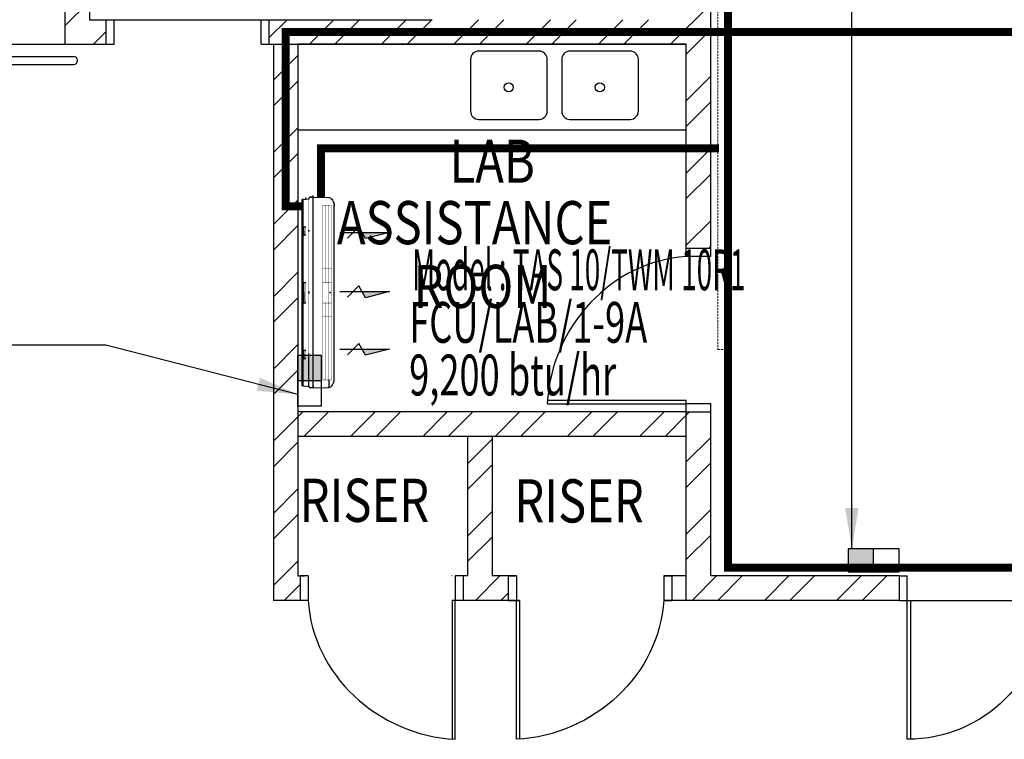
# Model space of a CAD drawing. Units: inches. Extents: x 292690 to 410207, y -606232 to -342400.
# Drawn here: x 354379 to 360401, y -452723 to -448319 of the extents above; entities that cross this region are included whole.
import ezdxf

# ---------------------------------------------------------------- set-up
doc = ezdxf.new("R2010")
doc.units = ezdxf.units.IN
doc.header["$LTSCALE"] = 5
doc.header["$MEASUREMENT"] = 0
for name, pattern in [('ACAD_ISO02W100', [15, 12, -3]), ('DASHDOT', [1, 0.5, -0.25, 0, -0.25]), ('DASHED2', [0.375, 0.25, -0.125])]:
    doc.linetypes.add(name, pattern=pattern)
for name, color, linetype in [('06-ac_txt', 2, 'Continuous'), ('06_ac_txt', 2, 'Continuous'), ('a architect', 8, 'Continuous'), ('a architect text', 8, 'Continuous'), ('a-arch', 1, 'Continuous'), ('a-sani', 7, 'Continuous'), ('ac drain pipe', 200, 'FENCELINE1'), ('ac refrigerant pipe', 4, 'DASHDOT'), ('ac switches', 1, 'Continuous'), ('ac wall mounted', 5, 'Continuous')]:
    doc.layers.add(name, color=color, linetype=linetype)
doc.layers.add('a-furniture', color=8, linetype='ACAD_ISO02W100', lineweight=9)
doc.styles.add('ARIAL', font='ARIAL.TTF', dxfattribs={"width": 0.8})
doc.styles.add('ROMANS', font='simplex.shx', dxfattribs={"width": 0.65, "height": 250})
doc.styles.add('SIMPLEX', font='SIMPLEX.shx', dxfattribs={"width": 0.5})
doc.linetypes.add('FENCELINE1', pattern='A,0.25,-0.1,[133,ltypeshp.shx,S=0.1,R=0,X=-0.1,Y=0],-0.1,1', length=1.45)
doc.dimstyles.new('DIM100$7', dxfattribs={"dimtxt": 180, "dimasz": 200, "dimexe": 150, "dimexo": 0, "dimgap": 70, "dimtad": 1, "dimtoh": 1, "dimdec": 0, "dimzin": 0, "dimdsep": 46, "dimtxsty": 'ARIAL', "dimcen": 0, "dimdle": 150, "dimclrd": 256, "dimclre": 256, "dimclrt": 256, "dimadec": 0, "dimazin": 0, "dimtfac": 1, "dimtdec": 0, "dimtmove": 0, "dimatfit": 3, "dimfxl": 150, "dimtolj": 1, "dimtzin": 0, "dimlwd": -1, "dimlwe": -1, "dimarcsym": 0})
pattern_1 = [(45, (0, 0), (-220.9708691207961, 220.9708691207961), []), (45, (0, 156.25), (-220.9708691207961, 220.9708691207961), [])]

# ---------------------------------------------------------------- blocks, each defined once
blk = doc.blocks.new('A$C344C0B7F')
at = {"layer": 'a-arch', "color": 8}
for p, q in [((-0.0001367261866107583, 1750.000362120831), (849.9998633021023, 1750.000362110819)), ((-0.0001367247896268964, 1731.250362118037), (-0.0001367261866107583, 1750.000362120831)), ((999.9998633058276, 1800.000362115126), (849.9998633002397, 1800.000362116989)), ((849.9998633002397, 1800.000362116989), (849.9998633021023, 1750.000362110819)), ((849.9998633002397, 1800.000362116989), (849.9998633021023, 1750.000362110819)), ((849.9998633021023, 1750.000362110819), (999.9998633060604, 1750.000362109073)), ((849.9998633021023, 1750.000362110819), (849.9998633017531, 1731.250362108141)), ((849.9998633021023, 1750.000362110819), (999.9998633060604, 1750.000362109073)), ((999.9998633034993, 1800.000362115126), (999.9998633053619, 1750.000362108956)), ((849.9998633017531, 1731.250362108141), (-0.0001367247896268964, 1731.250362118037)), ((849.999863298377, 68.75036191078834), (-0.0001367195509374142, 68.75036193220876)), ((-0.0001367195509374142, 68.75036193220876), (-0.0001367208315059543, 50.00036192964762)), ((849.9998632986099, 50.00036190846004), (849.999863298377, 68.75036191078834)), ((-0.0001367208315059543, 50.00036192964762), (849.9998632986099, 50.00036190846004)), ((849.9998632986099, 50.00036190846004), (999.999863301171, 50.00036190450191)), ((849.9998632986099, 50.00036190846004), (999.999863301171, 50.00036190450191)), ((849.9998632966308, 0.0003619026392698288), (849.9998632986099, 50.00036190846004)), ((849.9998632966308, 0.0003619026392698288), (849.9998632986099, 50.00036190846004)), ((999.9998633007053, 0.0003618990303948522), (849.9998632966308, 0.0003619026392698288)), ((999.999863298377, 0.0003618990303948522), (999.9998633004725, 50.00036190473475))]:
    blk.add_line(p, q, dxfattribs=at)
at = {"layer": 'a-arch', "color": 8, "extrusion": (0, 0, -1)}
blk.add_ellipse((849.9998633021023, 1750.000362110819), major_axis=(-152.6420493840669, 836.1820405531711), ratio=0.9999999999027891, start_param=3.322151010690411, end_param=4.8929473374839, dxfattribs=at)
at = {"layer": 'a-arch', "color": 8}
blk.add_ellipse((849.9998632986099, 50.00036190846004), major_axis=(-7.115594502265991, -849.9702162308912), ratio=0.9999999999090243, start_param=3.149964038991882, end_param=4.720760365785377, dxfattribs=at)
blk = doc.blocks.new('dfdsds')
at = {"layer": 'a-arch', "color": 8}
for p, q in [((358997.3454479992, -45110.62091652752), (358997.3454480027, -44960.62091652333)), ((358997.3454480027, -44960.62091652333), (359047.3454480087, -44960.62091652543)), ((359047.3454480087, -44960.62091652543), (359047.3454480045, -45110.62091652799)), ((359947.3454479992, -44960.62091652543), (359947.3454479992, -45110.62091652706)), ((359947.3454479992, -44960.62091652543), (359997.3454479992, -44960.62091652519)), ((359997.3454479992, -44960.62091652519), (359997.3454479992, -45110.62091652729)), ((358997.3454479992, -45110.62091652752), (359066.0954480111, -45110.62091652799)), ((359047.3454480297, -45960.62091654731), (359047.3454480087, -45110.62091652775)), ((359066.0954480111, -45110.62091652799), (359066.0954480325, -45960.62091654591)), ((359947.3454479992, -45110.62091652729), (359997.3454479992, -45110.62091652729))]:
    blk.add_line(p, q, dxfattribs=at)
at = {"layer": 'a-arch', "color": 8, "extrusion": (0, 0, -1)}
blk.add_ellipse((359047.3454480087, -45110.62091652775), major_axis=(-842.119727549543, -348.8174119333803), ratio=0.9222651960979018, start_param=3.563719778708921, end_param=5.077295342706507, dxfattribs=at)
blk = doc.blocks.new('grgerger')
at = {"layer": 'a-arch', "color": 8}
for p, q in [((361336.6243482031, -44960.62091652543), (361286.6243482031, -44960.62091652519)), ((361286.6243482031, -44960.62091652519), (361286.6243482031, -45110.62091652729)), ((361336.6243482031, -44960.62091652543), (361336.6243482031, -45110.62091652706)), ((362236.6243481935, -44960.62091652543), (362236.6243481977, -45110.62091652799)), ((362286.6243481996, -44960.62091652333), (362236.6243481935, -44960.62091652543)), ((362286.6243482031, -45110.62091652752), (362286.6243481996, -44960.62091652333)), ((361336.6243482031, -45110.62091652729), (361286.6243482031, -45110.62091652729)), ((362217.8743481912, -45110.62091652799), (362217.8743481698, -45960.62091654591)), ((362286.6243482031, -45110.62091652752), (362217.8743481912, -45110.62091652799)), ((362236.6243481726, -45960.62091654731), (362236.6243481935, -45110.62091652775))]:
    blk.add_line(p, q, dxfattribs=at)
blk.add_ellipse((362236.6243481935, -45110.62091652775), major_axis=(842.119727549543, -348.8174119333803), ratio=0.9222651960979018, start_param=3.563719778708921, end_param=5.077295342706507, dxfattribs=at)
blk = doc.blocks.new('sw')
at = {"layer": 'ac switches'}
blk.add_hatch(color=256, dxfattribs=at).paths.add_polyline_path([(-156.0825211182237, 141.5594516551355), (-156.0825211182237, -4.656612873077393e-10), (0, -4.656612873077393e-10), (0, 141.5594516551355)])
blk.add_line((0, -4.656612873077393e-10), (0, 141.5594516551355), dxfattribs=at)
blk.add_lwpolyline([(-156.0825211182237, 141.5594516551355), (-156.0825211182237, -4.656612873077393e-10), (156.082521119155, -4.656612873077393e-10), (156.082521119155, 141.5594516551355)], close=True, dxfattribs=at)
blk = doc.blocks.new('fcu_wall')
at = {"layer": 'ac wall mounted'}
for color, points in [(7, [(-367.4212584212976, 346.6303631664487), (-387.7694627713063, 383.8608196318964), (-534.3471991813859, 346.6303631664487)]), (256, [(-41.3399999999674, 373.2708053031238), (-40.5899999999674, 373.2708053031238), (-40.5899999999674, 375.0263671576395, -0.4178332892521701), (-40.5899999999674, 380.9736328423605), (-40.5899999999674, 382.4142495048582), (-41.8399999999674, 382.4142495048582), (-43.0899999999674, 382.4142495048582), (-43.0899999999674, 373.2708053031238)]), (7, [(-367.4212584212975, -5.683160735527053), (-387.7694627713062, 31.54729572992073), (-534.3471991813858, -5.683160735527054)]), (256, [(-41.34000000002561, -4.72919469687622), (-40.59000000002561, -4.72919469687622), (-40.59000000002561, -2.97363284236053, -0.4178332892521701), (-40.59000000002561, 2.97363284236053), (-40.59000000002561, 4.414249504858162), (-41.84000000002561, 4.414249504858162), (-43.09000000002561, 4.414249504858162), (-43.09000000002561, -4.72919469687622)]), (7, [(-367.4212584212976, -367.6934042149223), (-387.7694627713062, -330.4629477494744), (-534.3471991813858, -367.6934042149223)]), (256, [(-41.34000000002561, -382.5717221008381), (-40.59000000002561, -382.5717221008381), (-40.59000000002561, -380.8161602463224, -0.4178332892521701), (-40.59000000002561, -374.8688945616013), (-40.59000000002561, -373.4282778991037), (-41.84000000002561, -373.4282778991037), (-43.09000000002561, -373.4282778991037), (-43.09000000002561, -382.5717221008381)])]:
    blk.add_hatch(color=color, dxfattribs=at).paths.add_polyline_path(points)
h = blk.add_hatch(color=256, dxfattribs=at)
h.paths.add_polyline_path([(-41.3399999999674, 373.2708053031238), (-41.3399999999674, 375.0263671576395, -0.1087706802446329), (-41.99463313864544, 378), (-42.3399999999674, 378), (-42.3399999999674, 373.2708053031238)])
h.paths.add_polyline_path([(-41.99463313864544, 378, -0.1087706802446288), (-41.3399999999674, 380.9736328423605), (-41.3399999999674, 382.4142495048582), (-42.3399999999674, 382.4142495048582), (-42.3399999999674, 378)])
h = blk.add_hatch(color=256, dxfattribs=at)
h.paths.add_polyline_path([(-41.34000000002561, -382.5717221008381), (-41.34000000002561, -380.8161602463224, -0.1087706802446329), (-41.99463313864544, -377.8425274039619), (-42.34000000002561, -377.8425274039619), (-42.34000000002561, -382.5717221008381)])
h.paths.add_polyline_path([(-41.99463313864544, -377.8425274039619, -0.1087706802446288), (-41.34000000002561, -374.8688945616013), (-41.34000000002561, -373.4282778991037), (-42.34000000002561, -373.4282778991037), (-42.34000000002561, -377.8425274039619)])
for p, q in [((-68.8399999999674, 584), (-163.8399999999674, 582)), ((-163.8399999999674, 534.3820339579834), (-163.8399999999674, 582)), ((-68.8399999999674, 584), (-68.84000000002561, -584)), ((-68.8399999999674, 584), (-51.8399999999674, 584)), ((-68.8399999999674, 570), (-68.8399999999674, 584)), ((-6, 569.9284294234822), (-41.8399999999674, 574)), ((-41.8399999999674, 574), (-41.8399999999674, 574)), ((-41.8399999999674, 570), (-41.8399999999674, 382.4142495048582)), ((-6, 570), (0, 570)), ((-6, 569.9284294234822), (-6, -569.928429423424)), ((0, 570), (0, -570)), ((-196.8399999999674, 534.3370458881254), (-196.8400000000256, -534.3370458881254)), ((-42.3399999999674, 382.4142495048582), (-42.3399999999674, 373.2708053031238)), ((-41.3399999999674, 382.4142495048582), (-42.3399999999674, 382.4142495048582)), ((-42.3399999999674, 373.2708053031238), (-41.3399999999674, 373.2708053031238)), ((-41.3399999999674, 380.9736328423605), (-41.3399999999674, 382.4142495048582)), ((-41.3399999999674, 373.2708053031238), (-41.3399999999674, 375.0263671576395)), ((-11.43554799107369, 403), (-23.73554799106205, 403)), ((-11.43554799107369, 378), (-11.43554799107369, 403)), ((-11.43554799107369, 378), (-11.43554799107369, 353)), ((-11.43554799107369, 353), (-23.73554799106205, 353)), ((-11.43554799107369, 62), (-23.73554799106205, 62)), ((-11.43554799107369, 0), (-11.43554799107369, 62)), ((-41.34000000002561, 4.414249504858162), (-43.09000000002561, 4.414249504858162)), ((-43.09000000002561, 4.414249504858162), (-43.09000000002561, -4.72919469687622)), ((-41.84000000002561, 4.414249504858162), (-40.59000000002561, 4.414249504858162)), ((-40.59000000002561, 4.414249504858162), (-40.59000000002561, 2.97363284236053)), ((-11.43554799107369, 0), (-11.43554799107369, -62)), ((-43.09000000002561, -4.72919469687622), (-41.34000000002561, -4.72919469687622)), ((-40.59000000002561, -4.72919469687622), (-41.84000000002561, -4.72919469687622)), ((-40.59000000002561, -2.97363284236053), (-40.59000000002561, -4.72919469687622)), ((-11.43554799107369, -62), (-23.73554799106205, -62)), ((-11.43554799107369, -353), (-23.73554799106205, -353)), ((-11.43554799107369, -378), (-11.43554799107369, -353)), ((-42.34000000002561, -373.4282778991037), (-42.34000000002561, -382.5717221008381)), ((-41.34000000002561, -373.4282778991037), (-42.34000000002561, -373.4282778991037)), ((-42.34000000002561, -382.5717221008381), (-41.34000000002561, -382.5717221008381)), ((-41.34000000002561, -374.8688945616013), (-41.34000000002561, -373.4282778991037)), ((-41.34000000002561, -382.5717221008381), (-41.34000000002561, -380.8161602463224)), ((-11.43554799107369, -403), (-23.73554799106205, -403)), ((-11.43554799107369, -378), (-11.43554799107369, -403)), ((-68.84000000002561, -584), (-163.8400000000256, -582)), ((-68.84000000002561, -570), (-68.84000000002561, -584)), ((-68.84000000002561, -584), (-68.84000000002561, -594)), ((-51.84000000002561, -584), (-68.84000000002561, -584)), ((-68.84000000002561, -584), (-51.84000000002561, -584)), ((-6, -569.928429423424), (-41.84000000002561, -574)), ((-41.84000000002561, -570), (-41.84000000002561, -574)), ((-41.84000000002561, -574), (-41.84000000002561, -574)), ((-23.9199999999837, -571.9642147117411), (-23.9199999999837, -581.9642147117411)), ((-6, -570), (-6, -570)), ((-6, -570), (0, -570))]:
    blk.add_line(p, q, dxfattribs=at)
for points, const_width in [([(-41.8399999999674, 382.4142495048582), (-41.8399999999674, 572.8848463780596)], 2.5), ([(-180.9961693530786, 0.2907390614855103), (-180.9961693530786, 532.2907390614855)], 2.5), ([(-162.3295026863925, 0.2907390614855103), (-162.3295026863925, 532.2907390614855)], 3), ([(-143.6628360197064, 61.29073906148551), (-143.6628360197064, 532.2907390614855)], 2.5), ([(-124.9961693530786, 0.2907390614855103), (-124.9961693530786, 532.2907390614855)], 2.5), ([(-41.8399999999674, 373.2708053031238), (-41.84000000002561, 4.414249504858162)], 2.5), ([(-23.73554799106205, 403), (-23.73554799106205, 353)], 2.5), ([(-124.9961693530786, 148.2907390614855), (-180.9961693530786, 148.2907390614855)], 3), ([(-23.73554799106205, 62), (-23.73554799106205, -62)], 2.5), ([(-180.9961693530786, 0.2907390614855103), (-180.9961693530786, -531.7092609385145)], 2.5), ([(-162.3295026863925, 0.2907390614855103), (-162.3295026863925, -531.7092609385145)], 3), ([(-124.9961693530786, 0.2907390614855103), (-124.9961693530786, -531.7092609385145)], 2.5), ([(-143.6628360197064, -60.70926093851449), (-143.6628360197064, -531.7092609385145)], 2.5), ([(-41.84000000002561, -4.72919469687622), (-41.84000000002561, -373.4282778991037)], 2.5), ([(-124.9961693530786, -147.7092609385145), (-180.9961693530786, -147.7092609385145)], 3), ([(-23.73554799106205, -403), (-23.73554799106205, -353)], 2.5), ([(-41.84000000002561, -382.5717221008381), (-41.84000000002561, -572.3944024452358)], 2.5)]:
    blk.add_lwpolyline(points, dxfattribs=dict(at, const_width=const_width))
at = {"layer": 'ac wall mounted', "const_width": 2.5}
for points in [[(-171.6628360197064, 532.2907390614855, 0.6889169904451203), (-180.9961693530786, 532.2907390614855, 1)], [(-162.3295026863925, 532.2907390614855, 0.6889169904451203), (-171.6628360197064, 532.2907390614855, 1)], [(-152.9961693530786, 532.2907390614855, 0.6889169904451203), (-162.3295026863925, 532.2907390614855, 1)], [(-143.6628360197064, 532.2907390614855, 0.6889169904451203), (-152.9961693530786, 532.2907390614855, 1)], [(-134.3295026863925, 532.2907390614855, 0.6889169904451203), (-143.6628360197064, 532.2907390614855, 1)], [(-124.9961693530786, 532.2907390614855, 0.6889169904451203), (-134.3295026863925, 532.2907390614855, 1)], [(-171.6628360197064, 61.29073906148551, 0.6889169904451203), (-180.9961693530786, 61.29073906148551, 1)], [(-162.3295026863925, 61.29073906148551, 0.6889169904451203), (-171.6628360197064, 61.29073906148551, 1)], [(-152.9961693530786, 61.29073906148551, 0.6889169904451203), (-162.3295026863925, 61.29073906148551, 1)], [(-143.6628360197064, 61.29073906148551, 0.6889169904451203), (-152.9961693530786, 61.29073906148551, 1)], [(-134.3295026863925, 61.29073906148551, 0.6889169904451203), (-143.6628360197064, 61.29073906148551, 1)], [(-124.9961693530786, 61.29073906148551, 0.6889169904451203), (-134.3295026863925, 61.29073906148551, 1)], [(-171.6628360197064, -60.70926093851449, -0.6889169904451203), (-180.9961693530786, -60.70926093851449, -1)], [(-162.3295026863925, -60.70926093851449, -0.6889169904451203), (-171.6628360197064, -60.70926093851449, -1)], [(-152.9961693530786, -60.70926093851449, -0.6889169904451203), (-162.3295026863925, -60.70926093851449, -1)], [(-143.6628360197064, -60.70926093851449, -0.6889169904451203), (-152.9961693530786, -60.70926093851449, -1)], [(-134.3295026863925, -60.70926093851449, -0.6889169904451203), (-143.6628360197064, -60.70926093851449, -1)], [(-124.9961693530786, -60.70926093851449, -0.6889169904451203), (-134.3295026863925, -60.70926093851449, -1)], [(-171.6628360197064, -531.7092609385145, -0.6889169904451203), (-180.9961693530786, -531.7092609385145, -1)], [(-162.3295026863925, -531.7092609385145, -0.6889169904451203), (-171.6628360197064, -531.7092609385145, -1)], [(-152.9961693530786, -531.7092609385145, -0.6889169904451203), (-162.3295026863925, -531.7092609385145, -1)], [(-143.6628360197064, -531.7092609385145, -0.6889169904451203), (-152.9961693530786, -531.7092609385145, -1)], [(-134.3295026863925, -531.7092609385145, -0.6889169904451203), (-143.6628360197064, -531.7092609385145, -1)], [(-124.9961693530786, -531.7092609385145, -0.6889169904451203), (-134.3295026863925, -531.7092609385145, -1)]]:
    blk.add_lwpolyline(points, format="xyb", dxfattribs=at)
at = {"layer": 'ac wall mounted', "color": 7}
for points in [[(-231.0445614136406, 346.6303631664487), (-534.3471991813858, 346.6303631664487), (-387.7694627713063, 383.8608196318964), (-348.3062576417578, 311.656259696756), (-278.3999146692222, 380.4756581062684)], [(-231.0445614136406, -5.683160735527053), (-534.3471991813858, -5.683160735527053), (-387.7694627713063, 31.54729572992073), (-348.3062576417578, -40.65726420521969), (-278.3999146692222, 28.16213420429267)], [(-231.0445614136406, -367.6934042149223), (-534.3471991813858, -367.6934042149223), (-387.7694627713063, -330.4629477494746), (-348.3062576417578, -402.667507684615), (-278.3999146692222, -333.8481092751026)]]:
    blk.add_lwpolyline(points, dxfattribs=at)
at = {"layer": 'ac wall mounted'}
for centre, radius, start, end in [((-51.8399999999674, 574), 10, 0, 90), ((-37.6528451180202, 0), 4.179637673508765, 134.6464081050608, 225.3535918949392), ((-51.84000000002561, -574), 10, 270, 0), ((-51.84000000002561, -574), 10, 270, 0)]:
    blk.add_arc(centre, radius, start, end, dxfattribs=at)
for points in [[(-163.8399999999674, 582), (-175.3759043276077, 577.303767793288), (-182.6550073902472, 571.2855481929146), (-190.9026859010337, 557.4906451689894), (-194.9766569184139, 547.0706498987856), (-197.0024760682136, 532)], [(-163.8400000000256, -582), (-175.3759043276077, -577.303767793288), (-182.6550073902472, -571.2855481929146), (-190.9026859010337, -557.4906451689894), (-194.9766569184139, -547.0706498987856), (-197.0024760682136, -532)]]:
    blk.add_spline(points, degree=3, dxfattribs=at)
for p in [(-171.6628360197064, 0.2907390614855103), (-171.6628360197064, 0.2907390614855103), (-197.0024760682136, -541.7597922605928), (-192.8811530316598, -554.1341379418154)]:
    blk.add_point(p, dxfattribs=at)

msp = doc.modelspace()

# ---------------------------------------------------------------- hatches: boundary and pattern name
at = {"layer": 'a architect', "ltscale": 30}
h = msp.add_hatch(dxfattribs=at)
h.set_pattern_fill('STEEL', color=8, scale=2500, style=0)
h.set_pattern_definition(pattern_1)
h.paths.add_polyline_path([(358605.704457384, -451722.9720973186), (358605.7044573841, -450718.9720973131), (358455.7044573841, -450718.9720973168), (358455.7044573841, -451872.9720973226), (359758.1662701122, -451872.9720973226), (359758.1662701085, -451722.9720973209)])
h.paths.add_polyline_path([(358455.7044573841, -448468.9720973172), (358455.7044573841, -448992.9449483835), (358455.7044573841, -449718.9720973167), (358605.7044573841, -449718.9720973168), (358605.7044573841, -441672.9720973184), (358932.981070398, -441672.9720973184), (358932.981070398, -441642.3170020744), (359158.227739895, -441642.3170020744), (359158.2277398951, -441522.9720973189), (358880.6662701077, -441522.9720973184), (358880.6662701077, -441222.9720973183), (358730.6662701077, -441222.9720973184), (358730.6662701077, -441522.9720973184), (358455.7044573841, -441522.9720973184), (358455.7044573841, -444619.0600005219), (358330.7632372861, -444619.0600005219), (358330.7632372861, -444769.0600005215), (358455.7044573841, -444769.0600005215), (358455.7044573841, -448318.9720973168), (355905.7044573827, -448318.9720973167), (355905.7044573829, -448468.9720973168)])
h = msp.add_hatch(dxfattribs=at)
h.set_pattern_fill('STEEL', color=8, scale=2500, style=0)
h.set_pattern_definition([(45, (0, -404381.6641436523), (-220.9708691207961, 220.9708691207961), []), (45, (0, -404225.4141436523), (-220.9708691207961, 220.9708691207961), [])])
h.paths.add_polyline_path([(354805.7044573839, -444769.0600005215), (356736.2250500104, -444769.0600005215), (356736.2250500104, -444619.0600005215), (354655.7044573838, -444619.0600005215), (354655.7044573828, -448468.9720973169), (354905.7044573866, -448468.9720973169), (354905.7044573831, -448318.9720973169), (354805.704457383, -448318.9720973169)])
h = msp.add_hatch(dxfattribs=at)
h.set_pattern_fill('STEEL', color=8, scale=2500, style=0)
h.set_pattern_definition(pattern_1)
h.paths.add_polyline_path([(358455.7044573841, -450868.9720973149), (358455.704457384, -450718.9720973167), (356080.7044573795, -450718.9720973169), (356080.7044573795, -450868.9720973108)])
h.paths.add_polyline_path([(357268.2044573816, -450868.9720973129), (357118.2044573814, -450868.9720973126), (357118.2044573814, -451722.9720973157), (357093.4383804442, -451722.9720973155), (357093.4383804476, -451872.9720973155), (357193.2044573815, -451872.972097316), (357368.2044571704, -451872.9720973169), (357368.2044571739, -451722.972097317), (357268.2044573816, -451722.9720973165)])
h.paths.add_polyline_path([(355930.7044573795, -451872.9720973094), (356093.4383804476, -451872.9720973102), (356093.4383804476, -451722.9720973118), (356080.7044573794, -451722.9720973101), (356080.7044573796, -448468.9720973169), (355930.7044573794, -448468.9720973168)])

# ---------------------------------------------------------------- linework, layer by layer
at = {"layer": 'a architect', "color": 8, "ltscale": 25}
for p, q in [((358605.7044573841, -449768.9720973168, 8.20978129922878e-09), (358605.7044573841, -441672.9720973184, 8.20978129922878e-09)), ((353380.7044573789, -448468.9720973169, 6.062432961017973e-06), (354655.7044573829, -448468.9720973169, 4.791855238558441e-06)), ((355905.7044573829, -448468.9720973168, 8.20978129917457e-09), (358455.7044573841, -448468.9720973168, 8.20978129917457e-09)), ((355930.7044573795, -448468.9720973169, 8.20978129922878e-09), (355930.7044573795, -451875.0361361792, 8.20978129922878e-09)), ((356080.7044573796, -448468.9720973168, 8.20978129922878e-09), (356080.7044573794, -451722.9720973102, 8.20978129922878e-09)), ((358455.7044573841, -449768.9720973168, -2.948544050100663e-06), (358455.7044573841, -448468.9720973168, -4.77543567596051e-06)), ((358455.7044573841, -451872.9720973226, 8.20978129922878e-09), (358455.7044573841, -450668.9720973114, -1.683772924512909e-06)), ((358605.7044573841, -451722.9720973186, 8.20978129922878e-09), (358605.7044573841, -450668.9720973072, 8.20978129922878e-09)), ((358455.7044573824, -450718.9720973168, 8.20978129917457e-09), (356080.7044573795, -450718.9720973168, 8.20978129917457e-09)), ((358455.7044573831, -450868.9720973149, 8.20978129917457e-09), (356080.7044573794, -450868.9720973108, 8.20978129917457e-09)), ((357118.2044573815, -450868.9720973128, 8.20978129917457e-09), (357118.2044573814, -451722.9720973156, 8.20978129917457e-09)), ((357268.2044573815, -450868.9720973128, 8.20978129917457e-09), (357268.2044573815, -451722.9720973164, 8.20978129917457e-09)), ((356080.7044573794, -451722.9720973102, 8.20978129922878e-09), (356118.4383806672, -451722.9720973151, 8.209781299290504e-09)), ((357024.6883804395, -451722.9720973151, 8.209781299290226e-09), (357022.3897475825, -451722.9720973151, 8.209781299290326e-09)), ((357118.2044573815, -451722.9720973156, 8.209781299286211e-09), (357043.4383804418, -451722.9720973152, 8.209781299289422e-09)), ((357418.2044573815, -451722.9720973172, 8.209781299273329e-09), (357268.2044573816, -451722.9720973164, 8.209781299279769e-09)), ((358455.7044573839, -451722.9720973226, 8.20978129922878e-09), (358318.2044571705, -451722.9720973219, 8.209781299234683e-09)), ((359758.1662701084, -451722.9720973209, 8.20978129922878e-09), (358605.7044573841, -451722.9720973186, 8.20978129922878e-09)), ((356143.4383804469, -451872.9720973105, 8.209781299328065e-09), (355930.7044573795, -451872.9720973094, 8.2097812993372e-09)), ((357193.2044573815, -451872.972097316, 8.20978129928299e-09), (357024.6883804357, -451872.9720973151, 8.209781299290226e-09)), ((357436.9544571824, -451872.9720973173, 8.209781299272523e-09), (357193.2044573811, -451872.972097316, 8.20978129928299e-09)), ((358455.7044573831, -451872.9720973226, 8.20978129922878e-09), (358318.2044571706, -451872.9720973219, 8.209781299234684e-09)), ((359758.1662701122, -451872.9720973226, 8.20978129922878e-09), (358455.7044573841, -451872.9720973226, 8.20978129922878e-09))]:
    msp.add_line(p, q, dxfattribs=at)
at = {"layer": 'a architect', "color": 8, "ltscale": 25, "elevation": 4.791855238558875e-06}
for points in [[(356736.2250500104, -444619.0600005215), (354655.7044573838, -444619.0600005215), (354655.7044573829, -448468.9720973169), (354955.7044573925, -448468.9720973169)], [(356736.2250500104, -444769.0600005215), (354805.7044573838, -444769.0600005215), (354805.7044573829, -448318.9720973169), (356900.9866843212, -448318.9720973169)]]:
    msp.add_lwpolyline(points, dxfattribs=at)
at = {"layer": 'a-arch', "color": 8}
for p, q in [((354905.7044573831, -448318.9720973169, 8.20978129917457e-09), (354905.7044573866, -448468.9720973211, 8.20978129917457e-09)), ((354905.7044573831, -448318.9720973192, 8.20978129917457e-09), (354955.704457389, -448318.9720973171, 8.20978129917457e-09)), ((354955.7044573927, -448468.972097319, 8.20978129917457e-09), (354955.7044573885, -448318.9720973164, 8.20978129917457e-09)), ((354955.7044573927, -448468.972097319, 8.20978129917457e-09), (354955.7044573885, -448318.9720973164, 8.20978129917457e-09)), ((355855.7044573829, -448468.972097319, 8.20978129917457e-09), (355855.7044573829, -448318.9720973173, 8.20978129917457e-09)), ((355855.7044573829, -448318.9720973171, 8.20978129917457e-09), (355905.7044573829, -448318.9720973171, 8.20978129917457e-09)), ((355905.7044573829, -448468.972097319, 8.20978129917457e-09), (355905.7044573827, -448318.9720973173, 8.20978129917457e-09)), ((354905.7044573866, -448468.9720973211, 8.20978129917457e-09), (354955.7044573927, -448468.972097319, 8.20978129917457e-09)), ((354905.7044573866, -448468.9720973211, 8.20978129917457e-09), (354955.7044573927, -448468.972097319, 8.20978129917457e-09)), ((355855.7044573829, -448468.972097319, 8.20978129917457e-09), (355905.7044573829, -448468.9720973192, 8.20978129917457e-09))]:
    msp.add_line(p, q, dxfattribs=at)
at = {"layer": 'a-arch', "color": 8, "ltscale": 25}
for p, q in [((353305.7044573791, -448543.9720973168, 7.244296266649777e-06), (354707.7546179914, -448543.9720973169, 7.363345403638664e-06)), ((353255.7044573788, -448593.9720973168, 4.791855238560393e-06), (354707.7546179914, -448593.9720973169, 4.791855238559309e-06))]:
    msp.add_line(p, q, dxfattribs=at)
at = {"layer": 'a-arch', "color": 8, "ltscale": 30}
msp.add_line((359826.9162701329, -451872.9720973208, 8.20978129922878e-09), (361489.4162703302, -451872.9720973014, 8.20978129922878e-09), dxfattribs=at)
at = {"layer": 'a-arch', "color": 8, "ltscale": 25, "extrusion": (2.380982739758567e-09, -5.142980330158722e-08, 0.9999999999999988)}
msp.add_arc((354707.7546179914, -448568.9720973165, 0.02392044464388524), 24.99999999999899, 270, 90, dxfattribs=at)
at = {"layer": 'a-furniture', "color": 8, "linetype": 'DASHED2', "ltscale": 10}
for p, q in [((358649.6701069136, -443108.6905457639, 8.20978129922878e-09), (358649.6701069136, -450337.2536488731, 8.20978129922878e-09)), ((358712.0771164495, -450337.2536488731, 8.20978129922878e-09), (358712.0771164495, -443108.6905457639, 8.20978129922878e-09)), ((358649.6701069136, -450337.2536488731, 8.20978129922878e-09), (358712.0771164495, -450337.2536488731, 8.20978129922878e-09))]:
    msp.add_line(p, q, dxfattribs=at)
at = {"layer": 'a-sani', "color": 8, "linetype": 'Continuous', "ltscale": 50, "elevation": 8.20978129917457e-09}
msp.add_lwpolyline([(358455.7044573841, -448992.9449483835), (358455.7044573841, -448468.9720973168), (356080.7044573796, -448468.9720973169), (356080.7044573796, -448992.9449483972)], close=True, dxfattribs=at)
at = {"layer": 'a-sani', "color": 8, "linetype": 'Continuous', "ltscale": 30}
for points in [[(357605.5762642706, -448878.8759620822), (357605.5762642705, -448561.0228589242, 0.4142135623730486), (357555.5762642705, -448511.0228589242), (357186.6067457861, -448511.0228589241, 0.4142135623731008), (357136.6067457861, -448561.0228589241), (357136.6067457861, -448878.8759620823, 0.414213562373095), (357186.6067457861, -448928.8759620823), (357555.5762642706, -448928.8759620822, 0.414213562373095)], [(358163.0435692064, -448878.8759620822), (358163.0435692064, -448561.0228589241, 0.414213562373095), (358113.0435692064, -448511.0228589241), (357744.074050722, -448511.0228589241, 0.4142135623730545), (357694.074050722, -448561.0228589241), (357694.074050722, -448878.8759620822, 0.414213562373095), (357744.074050722, -448928.8759620822), (358113.0435692064, -448928.8759620822, 0.414213562373095)]]:
    msp.add_lwpolyline(points, format="xyb", close=True, dxfattribs=at)
for centre in [(357369.8314000782, -448732.4373887141), (357927.2987050141, -448732.4373887141)]:
    msp.add_circle(centre, 27.73471693773172, dxfattribs=at)
at = {"layer": 'ac drain pipe', "const_width": 50, "elevation": 8.209781299147465e-09}
msp.add_lwpolyline([(356105.7044573796, -449461.3496220839), (356005.7044573795, -449461.3496220839), (356005.7044573795, -448393.9720973168), (363577.8894251701, -448393.9720973168)], dxfattribs=at)
at = {"layer": 'ac refrigerant pipe', "ltscale": 2, "const_width": 50}
msp.add_lwpolyline([(363683.7328654977, -441270.409713313), (363636.5451209377, -441270.409713313), (363636.5451209377, -441822.9720973184), (358711.5833082143, -441822.9720973184), (358711.5833082143, -451672.9720973186), (361376.7549883144, -451672.9720973186), (361376.7549883144, -451468.8162049458), (361676.7549883144, -451468.8162049458)], dxfattribs=at)
at = {"layer": 'ac refrigerant pipe', "ltscale": 2, "const_width": 50, "elevation": 8.209781299147465e-09}
msp.add_lwpolyline([(356222.0444573797, -449405.9372758387), (356222.0444573797, -449105.9372758387), (358655.7044573841, -449105.9372758387)], dxfattribs=at)

# ---------------------------------------------------------------- block references
at = {"layer": 'a-arch', "color": 8, "xscale": -1, "rotation": 270}
for name, p in [('dfdsds', (403566.3253739105, -809716.317545316, 8.20978129917457e-09)), ('A$C344C0B7F', (359758.1659082095, -452722.9719606193, 8.20978129922878e-09))]:
    msp.add_blockref(name, p, dxfattribs=at)
at = {"layer": 'a-arch', "color": 8}
for name, p in [('grgerger', (-5193.185967755446, -406762.3511807921, 8.209781299434075e-09)), ('dfdsds', (-1629.140990828746, -406762.3511807936, 8.209781299279769e-09))]:
    msp.add_blockref(name, p, dxfattribs=at)
at = {"layer": 'ac switches', "xscale": -1, "rotation": 90}
msp.add_blockref('sw', (356222.2639090347, -450528.6152760522, 8.20978129922878e-09), dxfattribs=at)
at = {"layer": 'ac switches'}
msp.add_blockref('sw', (359602.0837489894, -451697.9720973163, 4.716694485903342e-06), dxfattribs=at)
at = {"layer": 'ac wall mounted', "rotation": 180}
msp.add_blockref('fcu_wall', (356105.7044573796, -449988.9372758387, 8.209781299147465e-09), dxfattribs=at)

# ---------------------------------------------------------------- texts
at = {"layer": '06-ac_txt', "ltscale": 5, "style": 'SIMPLEX', "width": 0.5}
msp.add_text('Model : TAS 10/TWM 10R1', height=250, dxfattribs=at).set_placement((356780.5349096092, -449974.75214385, 65.75132944018281))
at = {"layer": '06_ac_txt', "style": 'ROMANS', "width": 0.65}
for s, p in [('FCU/LAB/1-9A', (356761.1552153289, -450296.1948805143, 4.713484704604113e-06)), ('9,200 btu/hr', (356761.1552153289, -450618.3578179604, 4.713484704604113e-06))]:
    msp.add_text(s, height=250, dxfattribs=at).set_placement(p)
at = {"layer": 'a architect text', "color": 8, "style": 'ARIAL', "width": 0.8}
for s, p in [('LAB', (357008.9671321556, -449317.0778877483)), ('ASSISTANCE', (356319.0704692338, -449693.0943366095)), ('ROOM', (356787.378570831, -450083.2916026516)), ('RISER', (356091.5512276593, -451392.2884161455)), ('RISER', (357404.7628191904, -451395.9544686594))]:
    msp.add_text(s, height=264.0441176470589, dxfattribs=at).set_placement(p)

# ---------------------------------------------------------------- leaders
at = {"layer": '06_ac_txt'}
for points in [[(359469.1461620525, -451556.4126456612, 4.716694485903342e-06), (359469.1461620525, -446139.9751829534, 4.716694485903342e-06), (360369.7173970569, -446139.9751829534, 4.716694485903342e-06)], [(356080.7044573795, -450612.1954434796, 4.716694485903342e-06), (354906.129993563, -450310.5221692394, 4.716694485903342e-06), (351956.1049562948, -450310.5221692395, 4.716694485903342e-06)]]:
    msp.add_leader(points, dimstyle='DIM100$7', override={"dimtxt": 250, "dimasz": 250, "dimexe": 125, "dimexo": 125, "dimgap": 125, "dimtoh": 0, "dimtxsty": 'ROMANS', "dimclrd": 20, "dimclre": 20}, dxfattribs=at)

doc.saveas('drawing.dxf')
